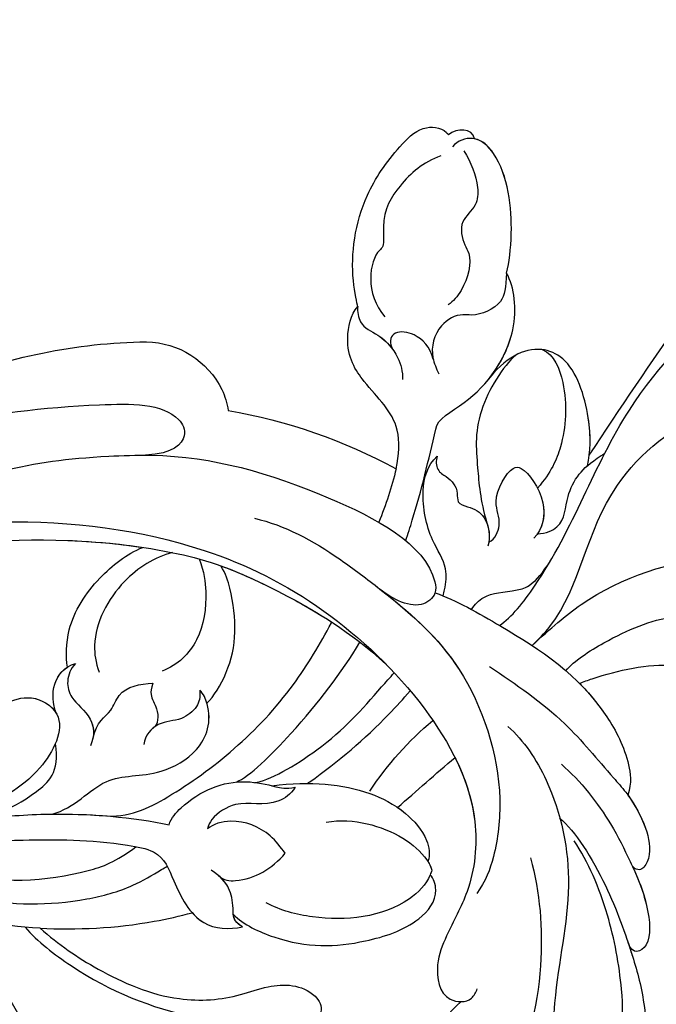
# Model space of a CAD drawing. Units: millimetres. Extents: x 2591 to 6791, y 2259 to 5229.
# Drawn here: x 5211 to 5256, y 3836 to 3905 of the extents above; entities that cross this region are included whole.
import ezdxf

# ---------------------------------------------------------------- set-up
doc = ezdxf.new("R2010")
doc.units = ezdxf.units.MM
doc.linetypes.add('HIDDEN', pattern=[9.525, 6.35, -3.175])
for name, color, linetype in [('H-05.木作(粗線)', 3, 'Continuous'), ('H-06.木作(細線)', 8, 'Continuous'), ('H-08.木作(細線)', 8, 'Continuous')]:
    doc.layers.add(name, color=color, linetype=linetype)
doc.styles.add('新細明體', font='txt')
doc.dimstyles.new('10', dxfattribs={"dimtxt": 25, "dimasz": 7.5, "dimexe": 5, "dimexo": 5, "dimgap": 3, "dimtad": 2, "dimdec": 0, "dimtxsty": '新細明體', "dimblk": 'ARCHTICK', "dimcen": 5, "dimclrd": 8, "dimclre": 8, "dimclrt": 4, "dimadec": 0, "dimazin": 0, "dimtfac": 1, "dimtdec": 0, "dimtix": 1, "dimtmove": 2, "dimatfit": 3, "dimldrblk": 'OPEN90', "dimfxl": 1.25, "dimlwd": 9, "dimlwe": 9, "dimarcsym": 0})

# ---------------------------------------------------------------- blocks, each defined once
blk = doc.blocks.new('SE-21118L-d')
at = {"layer": 'H-08.木作(細線)'}
for centre, radius, start, end in [((-254.465, 346.008), 435.189, 309.45389, 311.00081), ((30.889, -26.896), 24.749, 109.62113, 118.74081), ((-8.63, -25.216), 37.972, 15.84207, 34.72776), ((27.528, -21.066), 6.227, 72.40092, 86.57122), ((27.312, -20.799), 6.044, 7.29087, 69.68674), ((-5.668, -23.687), 39.146, 343.83007, 5.35821), ((19.639, -27.708), 26.731, 188.91591, 207.05158)]:
    blk.add_arc(centre, radius, start, end, dxfattribs=at)
for points, knots in [([(9.242, 4.573), (9.614, 5.069), (12.392, 8.318), (19.189, 9.546), (24.91, 18.048), (24.041, 24.364), (22.271, 26.596), (22.513, 29.671), (25.092, 28.969), (26.692, 25.424), (26.414, 21.44), (25.769, 18.694), (25.114, 17.558)], [15.109811, 15.109811, 15.109811, 15.109811, 17.05774, 28.853207, 36.715169, 42.491103, 45.494655, 47.526956, 48.611763, 52.106461, 56.663463, 60.267605, 60.267605, 60.267605, 60.267605]), ([(9.242, 4.573), (9.614, 5.069), (12.392, 8.318), (19.189, 9.546), (24.91, 18.048), (24.041, 24.364), (22.271, 26.596), (22.513, 29.671), (25.092, 28.969), (26.595, 25.64), (26.519, 23.054), (26.335, 21.694)], [15.109811, 15.109811, 15.109811, 15.109811, 17.05774, 28.853207, 36.715169, 42.491103, 45.494655, 47.526956, 48.611763, 52.106461, 56.106904, 56.106904, 56.106904, 56.106904]), ([(10.895, 2.439), (11.348, 3.343), (15.94, 7.844), (24.84, 11.78), (31.699, 20.217), (34.498, 25.268), (35.238, 27.303)], [0.259544, 0.259544, 0.259544, 0.259544, 4.035408, 17.759692, 28.918464, 35.611576, 35.611576, 35.611576, 35.611576]), ([(9.242, 4.573), (10.307, 5.996), (13.133, 10.004), (14.379, 16.571), (13.862, 22.338), (12.501, 24.581), (11.698, 25.545)], [0, 0, 0, 0, 3.839205, 13.763309, 18.59329, 21.527208, 21.527208, 21.527208, 21.527208]), ([(9.242, 4.573), (10.307, 5.996), (13.133, 10.004), (14.379, 16.571), (13.862, 22.338), (12.501, 24.581), (11.698, 25.545)], [0, 0, 0, 0, 3.839205, 13.763309, 18.59329, 21.527208, 21.527208, 21.527208, 21.527208]), ([(6.257, 7.583), (6.334, 7.888), (6.845, 10.07), (7.35, 14.473), (5.196, 18.496), (6.209, 23.153), (10.851, 22.523), (11.836, 19.745), (12.068, 17.924)], [50.077701, 50.077701, 50.077701, 50.077701, 51.003323, 56.62207, 62.09932, 64.850381, 67.950644, 72.866107, 72.866107, 72.866107, 72.866107]), ([(6.257, 7.583), (6.334, 7.888), (6.845, 10.07), (7.35, 14.473), (5.196, 18.496), (6.209, 23.153), (8.859, 22.793), (9.88, 22.18), (9.966, 22.124)], [50.077701, 50.077701, 50.077701, 50.077701, 51.003323, 56.62207, 62.09932, 64.850381, 67.950644, 68.246074, 68.246074, 68.246074, 68.246074]), ([(6.257, 7.583), (6.334, 7.888), (6.845, 10.07), (7.35, 14.473), (5.196, 18.496), (6.209, 23.153), (8.859, 22.793), (9.88, 22.18), (9.966, 22.124)], [50.077701, 50.077701, 50.077701, 50.077701, 51.003323, 56.62207, 62.09932, 64.850381, 67.950644, 68.246074, 68.246074, 68.246074, 68.246074]), ([(7.231, 6.739), (7.865, 7.369), (9.382, 10.448), (10.471, 14.183), (10.075, 18.283), (8.782, 20.402), (7.843, 20.82)], [0, 0, 0, 0, 3.31406, 8.842389, 13.179288, 14.836355, 14.836355, 14.836355, 14.836355]), ([(7.231, 6.739), (7.865, 7.369), (9.382, 10.448), (10.471, 14.183), (10.075, 18.283), (8.782, 20.402), (7.843, 20.82)], [0, 0, 0, 0, 3.31406, 8.842389, 13.179288, 14.836355, 14.836355, 14.836355, 14.836355]), ([(8.097, 1.444), (6.663, 3.14), (4.124, 6.143), (0.43, 8.511), (-2.067, 10.3), (-4.028, 11.16), (-6.126, 11.381), (-7.337, 10.587), (-7.157, 9.99), (-6.746, 9.851)], [0, 0, 0, 0, 6.569477, 11.639406, 12.957567, 15.741129, 17.794567, 18.701601, 19.609497, 19.609497, 19.609497, 19.609497]), ([(-1.907, 10.122), (-2.648, 10.553), (-4.12, 11.17), (-6.126, 11.381), (-7.337, 10.587), (-7.157, 9.99), (-6.746, 9.851)], [13.210145, 13.210145, 13.210145, 13.210145, 15.741129, 17.794567, 18.701601, 19.609497, 19.609497, 19.609497, 19.609497]), ([(-1.907, 10.122), (-2.648, 10.553), (-4.12, 11.17), (-6.126, 11.381), (-7.337, 10.587), (-7.157, 9.99), (-6.746, 9.851)], [13.210145, 13.210145, 13.210145, 13.210145, 15.741129, 17.794567, 18.701601, 19.609497, 19.609497, 19.609497, 19.609497]), ([(16.992, 5.736), (16.959, 6.423), (17.373, 7.768), (19.288, 7.993), (20.887, 9.04), (21.532, 9.972), (21.963, 10.805), (22.009, 10.894), (22.056, 10.987), (22.105, 11.083)], [0, 0, 0, 0, 1.158883, 3.457779, 5.240438, 6.939379, 6.939379, 6.939379, 7.119935, 7.119935, 7.119935, 7.119935]), ([(16.992, 5.736), (16.959, 6.423), (17.373, 7.768), (19.288, 7.993), (20.887, 9.04), (21.532, 9.972), (21.963, 10.805), (22.009, 10.894), (22.056, 10.987), (22.105, 11.083)], [0, 0, 0, 0, 1.158883, 3.457779, 5.240438, 6.939379, 6.939379, 6.939379, 7.119935, 7.119935, 7.119935, 7.119935]), ([(0.749, 5.715), (-0.543, 6.935), (-3.36, 8.654), (-6.544, 9.789), (-9.209, 10.693), (-12.773, 10.727), (-13.125, 9.224), (-12.186, 9.028)], [0, 0, 0, 0, 5.227947, 8.552442, 12.043426, 14.455856, 16.416515, 16.416515, 16.416515, 16.416515]), ([(-6.758, 9.855), (-7.657, 10.165), (-9.327, 10.694), (-12.773, 10.727), (-13.125, 9.224), (-12.186, 9.028)], [8.814276, 8.814276, 8.814276, 8.814276, 12.043426, 14.455856, 16.416515, 16.416515, 16.416515, 16.416515]), ([(-6.758, 9.855), (-7.657, 10.165), (-9.327, 10.694), (-12.773, 10.727), (-13.125, 9.224), (-12.186, 9.028)], [8.814276, 8.814276, 8.814276, 8.814276, 12.043426, 14.455856, 16.416515, 16.416515, 16.416515, 16.416515]), ([(13.655, -1.794), (12.981, -0.414), (9.926, 3.84), (6.316, 8.332), (1.016, 10.44), (-1.026, 10.489), (-1.907, 10.122)], [0, 0, 0, 0, 5.555398, 15.730868, 18.985719, 20.430799, 20.430799, 20.430799, 20.430799]), ([(13.655, -1.794), (12.981, -0.414), (9.926, 3.84), (6.316, 8.332), (1.016, 10.44), (-1.026, 10.489), (-1.907, 10.122)], [0, 0, 0, 0, 5.555398, 15.730868, 18.985719, 20.430799, 20.430799, 20.430799, 20.430799]), ([(6.257, 7.583), (5.499, 8.189), (3.756, 9.35), (1.016, 10.44), (-1.026, 10.489), (-1.907, 10.122)], [12.739534, 12.739534, 12.739534, 12.739534, 15.730868, 18.985719, 20.430799, 20.430799, 20.430799, 20.430799]), ([(-2.987, 5.176), (-4.012, 6.188), (-7.793, 8.019), (-12.818, 9.212), (-16.223, 9.775), (-19.258, 9.651), (-20.667, 9.171)], [0, 0, 0, 0, 6.158639, 11.56069, 15.419464, 18.367404, 18.367404, 18.367404, 18.367404]), ([(-2.987, 5.176), (-4.012, 6.188), (-7.793, 8.019), (-12.818, 9.212), (-16.223, 9.775), (-19.258, 9.651), (-20.667, 9.171)], [0, 0, 0, 0, 6.158639, 11.56069, 15.419464, 18.367404, 18.367404, 18.367404, 18.367404]), ([(-12.221, 9.036), (-12.543, 9.106), (-14.033, 9.413), (-16.223, 9.775), (-19.258, 9.651), (-20.667, 9.171)], [10.514529, 10.514529, 10.514529, 10.514529, 11.56069, 15.419464, 18.367404, 18.367404, 18.367404, 18.367404]), ([(21.362, 9.776), (22.258, 10.098), (24.846, 10.417), (28.827, 9.58), (30.327, 6.776), (29.479, 4.814), (28.004, 3.395)], [0, 0, 0, 0, 3.703745, 8.284683, 10.289943, 15.17638, 15.17638, 15.17638, 15.17638]), ([(22.854, 10.118), (23.423, 10.19), (25.549, 10.269), (28.827, 9.58), (30.327, 6.776), (29.479, 4.814), (28.004, 3.395)], [1.817594, 1.817594, 1.817594, 1.817594, 3.703745, 8.284683, 10.289943, 15.17638, 15.17638, 15.17638, 15.17638]), ([(29.802, 7.496), (29.345, 8.277), (26.769, 9.035), (23.101, 8.352), (21.203, 7.199), (20.174, 6.127)], [0, 0, 0, 0, 2.627874, 6.773511, 9.6522, 9.6522, 9.6522, 9.6522]), ([(-18.825, 7.683), (-17.683, 8.105), (-14.903, 8.347), (-9.72, 7.94), (-6.283, 6.855), (-4.676, 6.033)], [30.687799, 30.687799, 30.687799, 30.687799, 34.119439, 39.188563, 45.044739, 45.044739, 45.044739, 45.044739]), ([(-18.825, 7.683), (-17.683, 8.105), (-14.903, 8.347), (-9.72, 7.94), (-6.283, 6.855), (-4.676, 6.033)], [30.687799, 30.687799, 30.687799, 30.687799, 34.119439, 39.188563, 45.044739, 45.044739, 45.044739, 45.044739]), ([(12.213, 0.609), (12.526, 0.894), (13.292, 1.721), (13.087, 3.489), (13.409, 5.221), (15.019, 6.489)], [52.743345, 52.743345, 52.743345, 52.743345, 53.996837, 56.168776, 57.54944, 57.54944, 57.54944, 57.54944]), ([(12.213, 0.609), (12.526, 0.894), (13.292, 1.721), (13.087, 3.489), (13.409, 5.221), (15.019, 6.489)], [52.743345, 52.743345, 52.743345, 52.743345, 53.996837, 56.168776, 57.54944, 57.54944, 57.54944, 57.54944]), ([(16.773, 2.326), (16.959, 2.808), (18.135, 3.464), (19.717, 2.713), (21.92, 4.391), (21.717, 5.397), (19.308, 6.799), (17.311, 6.211), (16.712, 5.495)], [0, 0, 0, 0, 1.190614, 2.930892, 5.596457, 6.683061, 9.590848, 12.001035, 12.001035, 12.001035, 12.001035]), ([(16.773, 2.326), (16.959, 2.808), (18.135, 3.464), (19.717, 2.713), (21.92, 4.391), (21.717, 5.397), (19.439, 6.723), (17.573, 6.281), (16.99, 5.778)], [0, 0, 0, 0, 1.190614, 2.930892, 5.596457, 6.683061, 9.590848, 11.652522, 11.652522, 11.652522, 11.652522]), ([(35.399, 5.586), (36.134, 5.837), (38.391, 6.425), (43.066, 6.443), (45.303, 4.481), (44.997, 3.168), (44.607, 2.761)], [0, 0, 0, 0, 3.339583, 8.592552, 10.515045, 12.026655, 12.026655, 12.026655, 12.026655]), ([(35.399, 5.586), (36.134, 5.837), (38.391, 6.425), (43.001, 6.442), (44.838, 4.888), (45.002, 4.354)], [0, 0, 0, 0, 3.339583, 8.592552, 10.368976, 10.368976, 10.368976, 10.368976]), ([(35.399, 5.586), (36.134, 5.837), (38.391, 6.425), (43.001, 6.442), (44.838, 4.888), (45.002, 4.354)], [0, 0, 0, 0, 3.339583, 8.592552, 10.368976, 10.368976, 10.368976, 10.368976]), ([(3.788, 2.26), (2.677, 3.296), (-1.047, 5.208), (-8.099, 5.863), (-14.584, 3.412), (-20.395, 2.798), (-21.989, 4.458), (-22.032, 4.864)], [0, 0, 0, 0, 4.592084, 11.996168, 19.950204, 25.126031, 26.620931, 26.620931, 26.620931, 26.620931]), ([(3.788, 2.26), (2.677, 3.296), (-1.047, 5.208), (-8.099, 5.863), (-14.584, 3.412), (-20.395, 2.798), (-21.989, 4.458), (-22.032, 4.864)], [0, 0, 0, 0, 4.592084, 11.996168, 19.950204, 25.126031, 26.620931, 26.620931, 26.620931, 26.620931]), ([(29.672, 5.768), (29.233, 4.873), (25.841, 2.17), (22.451, 2.128), (19.812, 2.034), (18.104, 2.333)], [0, 0, 0, 0, 3.814628, 8.175852, 11.537169, 11.537169, 11.537169, 11.537169]), ([(25.045, -0.522), (25.766, -0.368), (26.769, 2.595), (30.735, 6.082), (34.36, 6.018), (35.399, 5.586)], [0, 0, 0, 0, 3.017585, 8.485349, 12.503968, 12.503968, 12.503968, 12.503968]), ([(25.045, -0.522), (25.766, -0.368), (26.769, 2.595), (30.735, 6.082), (34.36, 6.018), (35.399, 5.586)], [0, 0, 0, 0, 3.017585, 8.485349, 12.503968, 12.503968, 12.503968, 12.503968]), ([(28.282, 3.673), (29.182, 4.535), (31.591, 6.067), (34.36, 6.018), (35.399, 5.586)], [5.257869, 5.257869, 5.257869, 5.257869, 8.485349, 12.503968, 12.503968, 12.503968, 12.503968]), ([(35.399, 5.586), (34.38, 5.419), (33.179, 5.166), (32.589, 3.229), (32.95, 1.902), (32.305, 0.313), (30.417, -0.411), (29.272, -0.028), (28.89, 0.1)], [0, 0, 0, 0, 1.633781, 3.772449, 4.429227, 6.247489, 8.614317, 9.79773, 9.79773, 9.79773, 9.79773]), ([(35.399, 5.586), (34.38, 5.419), (33.179, 5.166), (32.589, 3.229), (32.95, 1.902), (32.305, 0.313), (30.798, -0.265), (29.98, -0.181), (29.947, -0.177)], [0, 0, 0, 0, 1.633781, 3.772449, 4.429227, 6.247489, 8.614317, 8.714435, 8.714435, 8.714435, 8.714435]), ([(44.244, 3.526), (43.402, 3.925), (42.014, 4.331), (40.258, 4.063), (39.342, 2.57), (37.835, 2.771), (36.712, 3.338), (34.863, 2.717), (33.816, 1.658), (33.627, 1.275)], [0, 0, 0, 0, 2.593774, 3.851768, 5.253573, 6.990975, 7.828197, 10.428482, 11.643039, 11.643039, 11.643039, 11.643039]), ([(-5.541, 2.854), (-8.052, 3.272), (-13.254, 3.131), (-20.178, 0.91), (-22.595, -4.205), (-19.162, -5.456), (-17.428, -5.22), (-15.784, -4.109), (-15.048, -3.05)], [0, 0, 0, 0, 7.532559, 15.813984, 18.776503, 21.956075, 24.851343, 26.435219, 26.435219, 26.435219, 26.435219]), ([(-5.541, 2.854), (-8.052, 3.272), (-13.254, 3.131), (-20.178, 0.91), (-22.595, -4.205), (-19.162, -5.456), (-17.428, -5.22), (-15.784, -4.109), (-15.048, -3.05)], [0, 0, 0, 0, 7.532559, 15.813984, 18.776503, 21.956075, 24.851343, 26.435219, 26.435219, 26.435219, 26.435219]), ([(23.151, -0.624), (22.86, -0.78), (22.114, -0.78), (21.523, 0.099), (20.796, 0.591), (19.653, 0.383), (19.345, 1.386), (18.665, 2.396), (17.152, 2.517), (16.5, 2.227)], [0, 0, 0, 0, 0.752222, 1.523654, 3.097523, 3.676286, 4.530761, 6.124396, 8.005119, 8.005119, 8.005119, 8.005119]), ([(23.151, -0.624), (22.86, -0.78), (22.114, -0.78), (21.523, 0.099), (20.796, 0.591), (19.653, 0.383), (19.345, 1.386), (18.705, 2.336), (17.369, 2.495), (16.773, 2.326)], [0, 0, 0, 0, 0.752222, 1.523654, 3.097523, 3.676286, 4.530761, 6.124396, 7.749851, 7.749851, 7.749851, 7.749851]), ([(34.187, -5.047), (34.377, -5.071), (36.955, -5.363), (41.335, -4.302), (44.509, -1.565), (46.369, 0.685), (46.074, 2.16), (45.535, 2.524), (45.468, 2.56)], [0, 0, 0, 0, 2.964251, 9.546925, 13.600171, 15.560656, 17.241704, 17.45222, 17.45222, 17.45222, 17.45222]), ([(20.192, -13.828), (19.484, -11.768), (17.639, -9.092), (13.124, -4.327), (8.53, -0.028), (0.438, 1.749), (-4.932, 0.52), (-6.852, -0.441), (-7.631, -1.15)], [0, 0, 0, 0, 6.952388, 10.256146, 18.328029, 27.290156, 31.251752, 34.093692, 34.093692, 34.093692, 34.093692]), ([(14.022, -5.312), (12.19, -3.456), (8.372, 0.006), (0.438, 1.749), (-4.932, 0.52), (-6.852, -0.441), (-7.631, -1.15)], [10.667447, 10.667447, 10.667447, 10.667447, 18.328029, 27.290156, 31.251752, 34.093692, 34.093692, 34.093692, 34.093692]), ([(44.072, 1.883), (43.741, 0.586), (42.618, -1.066), (40.47, -2.75), (38.172, -2.709), (37.583, -3.831), (35, -4.468), (33.25, -3.222)], [0, 0, 0, 0, 3.821942, 6.835932, 8.049069, 8.660686, 13.547399, 13.547399, 13.547399, 13.547399]), ([(13.383, -1.268), (13.516, -1.214), (14.127, -0.987), (15.513, -0.708), (17.473, -1.828), (20.578, -2.149), (22.592, -1.394), (23.151, -0.624)], [19.175118, 19.175118, 19.175118, 19.175118, 19.608563, 21.149766, 23.492229, 26.680541, 29.034944, 29.034944, 29.034944, 29.034944]), ([(13.383, -1.268), (13.516, -1.214), (14.127, -0.987), (15.513, -0.708), (17.473, -1.828), (20.578, -2.149), (22.592, -1.394), (23.151, -0.624)], [19.175118, 19.175118, 19.175118, 19.175118, 19.608563, 21.149766, 23.492229, 26.680541, 29.034944, 29.034944, 29.034944, 29.034944]), ([(17.503, -3.453), (17.956, -3.243), (20.418, -2.149), (22.968, -1.252), (25.045, -0.522)], [21.615948, 21.615948, 21.615948, 21.615948, 23.108062, 29.654594, 29.654594, 29.654594, 29.654594]), ([(29.947, -0.177), (30.81, -0.289), (31.849, -1.063), (32.283, -2.631), (31.618, -3.163), (30.955, -2.944)], [0, 0, 0, 0, 2.196124, 3.746341, 5.009613, 5.009613, 5.009613, 5.009613]), ([(29.947, -0.177), (30.81, -0.289), (31.849, -1.063), (32.283, -2.631), (31.618, -3.163), (30.955, -2.944)], [0, 0, 0, 0, 2.196124, 3.746341, 5.009613, 5.009613, 5.009613, 5.009613]), ([(5.741, -63.794), (8.196, -62.829), (14.68, -57.65), (21.606, -47.296), (22.724, -32.14), (19.496, -18.61), (13.79, -9.619), (6.145, -3.104), (-1.34, -0.118), (-7.095, -1.339), (-9.98, -3.405), (-12.296, -4.652), (-14.938, -4.497), (-15.201, -2.362), (-14.513, -1.963), (-14.277, -1.826)], [0, 0, 0, 0, 8.323687, 21.458972, 37.985585, 52.343374, 61.964128, 71.250205, 79.759267, 84.668094, 88.066256, 90.171641, 92.712642, 94.192674, 94.966728, 94.966728, 94.966728, 94.966728]), ([(5.741, -63.794), (8.196, -62.829), (14.68, -57.65), (21.606, -47.296), (22.724, -32.14), (19.496, -18.61), (13.79, -9.619), (6.145, -3.104), (-1.34, -0.118), (-7.095, -1.339), (-9.98, -3.405), (-12.296, -4.652), (-14.938, -4.497), (-15.201, -2.362), (-14.513, -1.963), (-14.277, -1.826)], [0, 0, 0, 0, 8.323687, 21.458972, 37.985585, 52.343374, 61.964128, 71.250205, 79.759267, 84.668094, 88.066256, 90.171641, 92.712642, 94.192674, 94.966728, 94.966728, 94.966728, 94.966728]), ([(2.012, -1.645), (0.511, -1.091), (-2.668, -0.4), (-7.095, -1.339), (-9.98, -3.405), (-12.296, -4.652), (-14.615, -4.516), (-15.024, -3.315), (-15.048, -3.05)], [75.130263, 75.130263, 75.130263, 75.130263, 79.759267, 84.668094, 88.066256, 90.171641, 92.712642, 93.44347, 93.44347, 93.44347, 93.44347]), ([(23.678, -38.646), (24.628, -36.509), (25.647, -30.175), (25.805, -25.974), (25.177, -17.066), (21.956, -9.38), (16.964, -1.816), (13.494, -1.673), (12.411, -3.238), (13.645, -4.994), (14.571, -5.895)], [0, 0, 0, 0, 7.653922, 16.330885, 18.987238, 30.517896, 39.903552, 40.810714, 42.039807, 44.538077, 44.538077, 44.538077, 44.538077]), ([(34.187, -5.047), (33.814, -5.114), (32.786, -5.076), (32.055, -3.652), (30.577, -2.592), (29.292, -2.382), (28.751, -2.474)], [0, 0, 0, 0, 1.033917, 2.610311, 4.629523, 6.109584, 6.109584, 6.109584, 6.109584]), ([(-21.473, -4.275), (-20.972, -4.788), (-19.011, -5.435), (-17.428, -5.22), (-15.784, -4.109), (-15.048, -3.05)], [19.446128, 19.446128, 19.446128, 19.446128, 21.956075, 24.851343, 26.435219, 26.435219, 26.435219, 26.435219]), ([(0.315, -7.845), (2.05, -6.388), (3.526, -4.782), (4.768, -2.916), (4.77, -2.913)], [0, 0, 0, 0, 6.550023, 6.56102, 6.56102, 6.56102, 6.56102]), ([(0.315, -7.845), (2.05, -6.388), (3.526, -4.782), (4.768, -2.916), (4.77, -2.913)], [0, 0, 0, 0, 6.550023, 6.56102, 6.56102, 6.56102, 6.56102]), ([(22.578, -3.584), (23.539, -3.272), (26.009, -2.834), (28.345, -4.981), (31.2, -6.415), (33.681, -5.591), (34.187, -5.047)], [33.632272, 33.632272, 33.632272, 33.632272, 36.509051, 41.337659, 44.565225, 46.302194, 46.302194, 46.302194, 46.302194]), ([(22.578, -3.584), (23.539, -3.272), (26.009, -2.834), (28.345, -4.981), (31.2, -6.415), (33.681, -5.591), (34.187, -5.047)], [33.632272, 33.632272, 33.632272, 33.632272, 36.509051, 41.337659, 44.565225, 46.302194, 46.302194, 46.302194, 46.302194]), ([(22.578, -3.584), (23.539, -3.272), (26.009, -2.834), (28.345, -4.981), (31.2, -6.415), (33.681, -5.591), (34.187, -5.047)], [33.632272, 33.632272, 33.632272, 33.632272, 36.509051, 41.337659, 44.565225, 46.302194, 46.302194, 46.302194, 46.302194]), ([(34.187, -5.047), (33.814, -5.114), (32.786, -5.076), (32.157, -3.852), (31.371, -3.184), (30.955, -2.944)], [0, 0, 0, 0, 1.033917, 2.610311, 3.979836, 3.979836, 3.979836, 3.979836]), ([(-7.25, -18.278), (-8.063, -17.639), (-10.101, -14.219), (-10.418, -10.226), (-9.49, -5.624), (-7.582, -3.754), (-6.254, -4.038), (-5.973, -4.253)], [0, 0, 0, 0, 2.831722, 9.28718, 13.23812, 15.733061, 16.926016, 16.926016, 16.926016, 16.926016]), ([(-7.25, -18.278), (-8.063, -17.639), (-10.101, -14.219), (-10.418, -10.226), (-9.49, -5.624), (-7.582, -3.754), (-6.254, -4.038), (-5.973, -4.253)], [0, 0, 0, 0, 2.831722, 9.28718, 13.23812, 15.733061, 16.926016, 16.926016, 16.926016, 16.926016]), ([(-7.25, -18.278), (-8.063, -17.639), (-10.101, -14.219), (-10.418, -10.226), (-9.49, -5.624), (-7.582, -3.754), (-6.254, -4.038), (-5.973, -4.253)], [0, 0, 0, 0, 2.831722, 9.28718, 13.23812, 15.733061, 16.926016, 16.926016, 16.926016, 16.926016]), ([(-5.671, -4.108), (-5.772, -4.155), (-6.56, -4.516), (-8.616, -7.085), (-8.567, -11.771), (-7.346, -14.953), (-6.697, -15.899)], [0, 0, 0, 0, 0.332456, 2.580507, 9.424656, 12.823253, 12.823253, 12.823253, 12.823253]), ([(-5.671, -4.108), (-5.772, -4.155), (-5.874, -4.201), (-5.972, -4.254), (-5.972, -4.254)], [0, 0, 0, 0, 0.3324564, 0.3329956, 0.3329956, 0.3329956, 0.3329956]), ([(-5.671, -4.108), (-5.772, -4.155), (-5.874, -4.201), (-5.972, -4.254), (-5.972, -4.254)], [0, 0, 0, 0, 0.3324564, 0.3329956, 0.3329956, 0.3329956, 0.3329956]), ([(-1.53, -11.109), (-1.459, -10.121), (-1.785, -8.276), (-3.071, -5.852), (-4.406, -4.617), (-5.234, -4.201), (-5.671, -4.108)], [0, 0, 0, 0, 2.859371, 5.546111, 7.930365, 8.524064, 8.524064, 8.524064, 8.524064]), ([(1.422, -14.616), (1.468, -11.866), (0.844, -8.725), (-1.122, -5.69), (-3.202, -4.145), (-4.559, -4.089), (-5.027, -4.312)], [0, 0, 0, 0, 7.145177, 10.360474, 12.7362, 14.210966, 14.210966, 14.210966, 14.210966]), ([(1.422, -14.616), (1.468, -11.866), (0.844, -8.725), (-1.122, -5.69), (-3.202, -4.145), (-4.559, -4.089), (-5.027, -4.312)], [0, 0, 0, 0, 7.145177, 10.360474, 12.7362, 14.210966, 14.210966, 14.210966, 14.210966]), ([(-1.035, -6.028), (-1.182, -5.859), (-1.854, -5.147), (-3.202, -4.145), (-4.559, -4.089), (-5.027, -4.312)], [9.632353, 9.632353, 9.632353, 9.632353, 10.360474, 12.7362, 14.210966, 14.210966, 14.210966, 14.210966]), ([(1.318, -12.121), (1.348, -12.066), (2.56, -9.875), (4.427, -7.139), (6.496, -4.808), (7.001, -4.269)], [35.888544, 35.888544, 35.888544, 35.888544, 36.076348, 43.315542, 45.572918, 45.572918, 45.572918, 45.572918]), ([(1.318, -12.121), (1.348, -12.066), (2.56, -9.875), (4.427, -7.139), (6.496, -4.808), (7.001, -4.269)], [35.888544, 35.888544, 35.888544, 35.888544, 36.076348, 43.315542, 45.572918, 45.572918, 45.572918, 45.572918]), ([(1.781, -15.809), (1.736, -14.857), (3.899, -10.085), (6.249, -7.601), (8.073, -5.583), (8.381, -5.249)], [0, 0, 0, 0, 5.042147, 11.732946, 13.04004, 13.04004, 13.04004, 13.04004]), ([(1.781, -15.809), (1.736, -14.857), (3.899, -10.085), (6.249, -7.601), (8.073, -5.583), (8.381, -5.249)], [0, 0, 0, 0, 5.042147, 11.732946, 13.04004, 13.04004, 13.04004, 13.04004]), ([(4.523, -60.887), (6.869, -60.433), (14.039, -55.653), (20.938, -42.035), (20.664, -28.899), (18.669, -19.921), (16.45, -14.592), (11.608, -8.017), (9.049, -5.765)], [0, 0, 0, 0, 8.429825, 26.112156, 39.685348, 47.415595, 53.429851, 56.609785, 56.609785, 56.609785, 56.609785]), ([(4.523, -60.887), (6.869, -60.433), (14.039, -55.653), (20.938, -42.035), (20.664, -28.899), (18.669, -19.921), (16.45, -14.592), (11.608, -8.017), (9.049, -5.765)], [0, 0, 0, 0, 8.429825, 26.112156, 39.685348, 47.415595, 53.429851, 56.609785, 56.609785, 56.609785, 56.609785]), ([(1.946, -17.094), (2.208, -16.124), (5.57, -11.946), (8.734, -8.941), (10.772, -7.412)], [0, 0, 0, 0, 5.556415, 13.594928, 13.594928, 13.594928, 13.594928]), ([(1.946, -17.094), (2.208, -16.124), (5.57, -11.946), (8.734, -8.941), (10.772, -7.412)], [0, 0, 0, 0, 5.556415, 13.594928, 13.594928, 13.594928, 13.594928]), ([(-6.586, -32.884), (-7.682, -32.129), (-11.206, -28.461), (-14.281, -22.522), (-15.984, -14.833), (-14.67, -10.329), (-16.173, -9.08), (-17.722, -10.06), (-17.932, -11.665), (-17.732, -12.404)], [0.594225, 0.594225, 0.594225, 0.594225, 4.503319, 13.881042, 21.946088, 25.203007, 26.268668, 28.244615, 29.906536, 29.906536, 29.906536, 29.906536]), ([(0.611, -26.67), (0.234, -24.839), (1.979, -20.126), (6.166, -13.752), (10.967, -10.189), (12.356, -9.226), (12.373, -9.215)], [0, 0, 0, 0, 5.291517, 17.517264, 22.478184, 22.539768, 22.539768, 22.539768, 22.539768]), ([(0.611, -26.67), (0.234, -24.839), (1.979, -20.126), (6.166, -13.752), (10.967, -10.189), (12.356, -9.226), (12.373, -9.215)], [0, 0, 0, 0, 5.291517, 17.517264, 22.478184, 22.539768, 22.539768, 22.539768, 22.539768]), ([(0.611, -26.67), (0.234, -24.839), (1.979, -20.126), (6.166, -13.752), (10.967, -10.189), (12.356, -9.226), (12.373, -9.215)], [0, 0, 0, 0, 5.291517, 17.517264, 22.478184, 22.539768, 22.539768, 22.539768, 22.539768]), ([(17.137, -16.53), (16.561, -15.342), (15.368, -13.278), (13.225, -10.252), (12.373, -9.215)], [50.261793, 50.261793, 50.261793, 50.261793, 53.429851, 54.964255, 54.964255, 54.964255, 54.964255]), ([(-6.769, -31.851), (-8.05, -30.669), (-10.294, -28.084), (-12.995, -23.332), (-13.162, -19.054), (-12.356, -16.09), (-12.68, -13.572), (-14.533, -12.596), (-15.333, -13.36), (-15.409, -14.255)], [0.591767, 0.591767, 0.591767, 0.591767, 5.639145, 11.533767, 15.749025, 17.72824, 20.867645, 21.902989, 22.504034, 22.504034, 22.504034, 22.504034]), ([(-6.769, -31.851), (-8.05, -30.669), (-10.294, -28.084), (-12.995, -23.332), (-13.162, -19.054), (-12.356, -16.09), (-12.68, -13.572), (-14.533, -12.596), (-15.333, -13.36), (-15.409, -14.255)], [0.591767, 0.591767, 0.591767, 0.591767, 5.639145, 11.533767, 15.749025, 17.72824, 20.867645, 21.902989, 22.504034, 22.504034, 22.504034, 22.504034]), ([(-6.769, -31.851), (-8.05, -30.669), (-10.294, -28.084), (-12.995, -23.332), (-13.162, -19.054), (-12.356, -16.09), (-12.68, -13.572), (-14.533, -12.596), (-15.333, -13.36), (-15.409, -14.255)], [0.591767, 0.591767, 0.591767, 0.591767, 5.639145, 11.533767, 15.749025, 17.72824, 20.867645, 21.902989, 22.504034, 22.504034, 22.504034, 22.504034]), ([(1.146, -13.004), (0.651, -13.383), (-0.163, -15.055), (0.806, -16.894), (-0.153, -18.845), (-0.864, -19.368), (-1.107, -19.439)], [0, 0, 0, 0, 1.129715, 4.21575, 6.1878, 6.935018, 6.935018, 6.935018, 6.935018]), ([(1.146, -13.004), (0.651, -13.383), (-0.163, -15.055), (0.806, -16.894), (-0.153, -18.845), (-0.864, -19.368), (-1.107, -19.439)], [0, 0, 0, 0, 1.129715, 4.21575, 6.1878, 6.935018, 6.935018, 6.935018, 6.935018]), ([(-0.529, -22.082), (-0.043, -21.874), (1.491, -20.088), (2.336, -17.354), (1.442, -14.623), (1.076, -13.703), (1.146, -13.004)], [0, 0, 0, 0, 1.316167, 6.328355, 8.400598, 9.486217, 9.486217, 9.486217, 9.486217]), ([(-0.529, -22.082), (-0.043, -21.874), (1.491, -20.088), (2.336, -17.354), (1.442, -14.623), (1.076, -13.703), (1.146, -13.004)], [0, 0, 0, 0, 1.316167, 6.328355, 8.400598, 9.486217, 9.486217, 9.486217, 9.486217]), ([(-4.439, -19.018), (-4.847, -18.689), (-5.123, -16.823), (-4.353, -15.245), (-3.388, -14.198)], [0, 0, 0, 0, 1.177676, 5.314044, 5.314044, 5.314044, 5.314044]), ([(-4.439, -19.018), (-4.847, -18.689), (-5.123, -16.823), (-4.353, -15.245), (-3.388, -14.198)], [0, 0, 0, 0, 1.177676, 5.314044, 5.314044, 5.314044, 5.314044]), ([(-3.388, -14.198), (-2.925, -14.473), (-1.641, -15.233), (-0.505, -17.34), (-0.81, -19.007), (-1.107, -19.439)], [0, 0, 0, 0, 1.60506, 4.447549, 6.213351, 6.213351, 6.213351, 6.213351]), ([(-3.388, -14.198), (-2.925, -14.473), (-1.641, -15.233), (-0.505, -17.34), (-0.81, -19.007), (-1.107, -19.439)], [0, 0, 0, 0, 1.60506, 4.447549, 6.213351, 6.213351, 6.213351, 6.213351]), ([(7.656, -18.533), (8.075, -18.007), (10.548, -16.075), (13.764, -15.748), (16.545, -16.234), (17.137, -16.53)], [0, 0, 0, 0, 2.660373, 8.655104, 10.049066, 10.049066, 10.049066, 10.049066]), ([(7.656, -18.533), (8.075, -18.007), (10.548, -16.075), (13.764, -15.748), (16.545, -16.234), (17.137, -16.53)], [0, 0, 0, 0, 2.660373, 8.655104, 10.049066, 10.049066, 10.049066, 10.049066]), ([(7.656, -18.533), (8.075, -18.007), (10.548, -16.075), (13.764, -15.748), (16.545, -16.234), (17.137, -16.53)], [0, 0, 0, 0, 2.660373, 8.655104, 10.049066, 10.049066, 10.049066, 10.049066]), ([(-0.506, -40.733), (-0.176, -38.379), (-0.287, -33.559), (-1.03, -27.071), (-2.342, -22.718), (-4.693, -22.194), (-7.967, -20.904), (-8.282, -18.689), (-8.197, -17.717)], [0, 0, 0, 0, 8.740265, 14.917616, 16.476776, 19.104094, 22.684575, 25.524901, 25.524901, 25.524901, 25.524901]), ([(-0.506, -40.733), (-0.176, -38.379), (-0.287, -33.559), (-1.03, -27.071), (-2.342, -22.718), (-4.693, -22.194), (-7.967, -20.904), (-8.282, -18.689), (-8.197, -17.717)], [0, 0, 0, 0, 8.740265, 14.917616, 16.476776, 19.104094, 22.684575, 25.524901, 25.524901, 25.524901, 25.524901]), ([(-6.832, -21.134), (-7.136, -20.921), (-8.089, -20.05), (-8.282, -18.689), (-8.197, -17.717)], [21.578511, 21.578511, 21.578511, 21.578511, 22.684575, 25.524901, 25.524901, 25.524901, 25.524901]), ([(-8.197, -17.717), (-7.76, -18.38), (-6.611, -18.168), (-5.345, -18.301), (-4.499, -18.876), (-4.018, -19.487)], [0, 0, 0, 0, 1.200604, 2.80815, 4.550465, 4.550465, 4.550465, 4.550465]), ([(-8.197, -17.717), (-7.76, -18.38), (-6.611, -18.168), (-5.49, -18.286), (-4.764, -18.709), (-4.439, -19.018)], [0, 0, 0, 0, 1.200604, 2.80815, 4.0302, 4.0302, 4.0302, 4.0302]), ([(17.788, -17.992), (16.812, -17.731), (14.978, -17.713), (12.061, -18.375), (10.524, -20.277), (10.237, -21.399)], [0, 0, 0, 0, 2.042651, 5.542633, 8.754005, 8.754005, 8.754005, 8.754005]), ([(1.096, -30.15), (1.317, -28.559), (3.712, -26.239), (2.766, -22.954), (4.311, -19.204), (6.636, -18.181), (8.332, -18.696), (8.633, -18.929)], [0, 0, 0, 0, 4.871837, 9.586809, 12.453677, 15.668337, 16.565805, 16.565805, 16.565805, 16.565805]), ([(1.096, -30.15), (1.317, -28.559), (3.712, -26.239), (2.766, -22.954), (4.311, -19.204), (6.636, -18.181), (8.332, -18.696), (8.633, -18.929)], [0, 0, 0, 0, 4.871837, 9.586809, 12.453677, 15.668337, 16.565805, 16.565805, 16.565805, 16.565805]), ([(1.096, -30.15), (1.317, -28.559), (3.712, -26.239), (2.766, -22.954), (4.311, -19.204), (6.351, -18.307), (7.64, -18.53), (7.656, -18.533)], [0, 0, 0, 0, 4.871837, 9.586809, 12.453677, 15.668337, 15.709412, 15.709412, 15.709412, 15.709412]), ([(13.66, -59.46), (15.947, -57.956), (19.218, -55.199), (23.045, -50.392), (28.981, -41.067), (29.922, -29.739), (28.859, -18.786), (26.419, -17.742), (25.299, -18.991), (25.413, -20.945)], [0, 0, 0, 0, 7.996416, 11.879548, 18.676812, 39.40927, 45.11849, 46.591464, 48.404875, 48.404875, 48.404875, 48.404875]), ([(8.633, -18.929), (8.124, -18.935), (7.415, -19.171), (6.556, -20.587), (6.848, -21.99), (5.88, -23.122), (5.256, -23.231)], [0, 0, 0, 0, 1.170957, 2.495904, 4.270899, 5.86438, 5.86438, 5.86438, 5.86438]), ([(8.633, -18.929), (8.124, -18.935), (7.415, -19.171), (6.556, -20.587), (6.77, -21.612), (6.44, -22.291), (6.378, -22.395)], [0, 0, 0, 0, 1.170957, 2.495904, 4.270899, 4.602234, 4.602234, 4.602234, 4.602234]), ([(18.415, -19.801), (18.235, -21.091), (16.893, -23.859), (13.584, -26.061), (11.357, -25.986), (10.624, -25.815)], [0, 0, 0, 0, 3.884743, 8.740749, 10.472331, 10.472331, 10.472331, 10.472331]), ([(-6.769, -31.851), (-7.173, -29.344), (-7.404, -25.594), (-6.969, -22.013), (-6.832, -21.134)], [8.286431, 8.286431, 8.286431, 8.286431, 15.453448, 17.888219, 17.888219, 17.888219, 17.888219]), ([(1.196, -39.42), (1.283, -37.9), (1.328, -34.96), (1.216, -29.242), (0.25, -24.424), (-0.529, -22.082)], [0, 0, 0, 0, 3.305404, 8.019694, 16.936008, 16.936008, 16.936008, 16.936008]), ([(1.196, -39.42), (1.283, -37.9), (1.328, -34.96), (1.216, -29.242), (0.25, -24.424), (-0.529, -22.082)], [0, 0, 0, 0, 3.305404, 8.019694, 16.936008, 16.936008, 16.936008, 16.936008]), ([(4.523, -60.887), (6.869, -60.433), (14.039, -55.653), (20.938, -42.035), (20.682, -29.74), (19.454, -23.541), (19.006, -21.839)], [0, 0, 0, 0, 8.429825, 26.112156, 39.685348, 44.917983, 44.917983, 44.917983, 44.917983]), ([(9.467, -22.154), (9.106, -22.32), (8.542, -22.455), (7.616, -21.919), (6.537, -22.068), (6.31, -22.5)], [0, 0, 0, 0, 0.644267, 1.751734, 3.16719, 3.16719, 3.16719, 3.16719]), ([(9.467, -22.154), (9.106, -22.32), (8.542, -22.455), (7.616, -21.919), (6.537, -22.068), (6.31, -22.5)], [0, 0, 0, 0, 0.644267, 1.751734, 3.16719, 3.16719, 3.16719, 3.16719]), ([(11.223, -27.984), (11.93, -28.035), (14.36, -27.704), (17.167, -25.411), (18.671, -23.004), (19.006, -21.839)], [0, 0, 0, 0, 2.840639, 7.034486, 10.561157, 10.561157, 10.561157, 10.561157]), ([(11.223, -27.984), (11.93, -28.035), (14.36, -27.704), (17.167, -25.411), (18.671, -23.004), (19.006, -21.839)], [0, 0, 0, 0, 2.840639, 7.034486, 10.561157, 10.561157, 10.561157, 10.561157]), ([(11.223, -27.984), (11.93, -28.035), (14.36, -27.704), (17.167, -25.411), (18.671, -23.004), (19.006, -21.839)], [0, 0, 0, 0, 2.840639, 7.034486, 10.561157, 10.561157, 10.561157, 10.561157]), ([(0.86, -45.757), (-0.121, -44.781), (-2.123, -41.32), (-4.663, -35.958), (-5.424, -29.989), (-4.704, -25.333), (-3.85, -23.499), (-3.475, -22.66), (-3.412, -22.518)], [0, 0, 0, 0, 3.68406, 10.639986, 18.552203, 21.821913, 24.085968, 24.547375, 24.547375, 24.547375, 24.547375]), ([(0.86, -45.757), (-0.121, -44.781), (-2.123, -41.32), (-4.663, -35.958), (-5.424, -29.989), (-4.704, -25.333), (-3.85, -23.499), (-3.475, -22.66), (-3.412, -22.518)], [0, 0, 0, 0, 3.68406, 10.639986, 18.552203, 21.821913, 24.085968, 24.547375, 24.547375, 24.547375, 24.547375]), ([(6, -26.761), (7.3, -26.36), (7.44, -25.386), (9.455, -24.434), (9.497, -23.031), (9.467, -22.154)], [0, 0, 0, 0, 2.186239, 3.363865, 5.972215, 5.972215, 5.972215, 5.972215]), ([(6, -26.761), (7.3, -26.36), (7.44, -25.386), (9.455, -24.434), (9.497, -23.031), (9.467, -22.154)], [0, 0, 0, 0, 2.186239, 3.363865, 5.972215, 5.972215, 5.972215, 5.972215]), ([(-0.44, -40.204), (-1.297, -39.312), (-3.323, -35.613), (-3.636, -29.98), (-2.73, -26.059), (-1.806, -24.537)], [0, 0, 0, 0, 3.216606, 12.207914, 15.204608, 15.204608, 15.204608, 15.204608]), ([(11.409, -27.404), (11.095, -27.771), (10.279, -28.191), (8.884, -28.022), (7.776, -26.651), (6.241, -26.545), (5.574, -26.975)], [0, 0, 0, 0, 1.397294, 2.667448, 4.487526, 5.836143, 5.836143, 5.836143, 5.836143]), ([(11.409, -27.404), (11.095, -27.771), (10.279, -28.191), (8.884, -28.022), (7.872, -26.77), (6.602, -26.584), (6.138, -26.716)], [0, 0, 0, 0, 1.397294, 2.667448, 4.487526, 5.452062, 5.452062, 5.452062, 5.452062]), ([(8.045, -29.088), (8.77, -29.299), (10.31, -29.219), (11.272, -28.186), (11.409, -27.404)], [0, 0, 0, 0, 1.861453, 3.806973, 3.806973, 3.806973, 3.806973]), ([(8.045, -29.088), (8.77, -29.299), (10.31, -29.219), (11.272, -28.186), (11.409, -27.404)], [0, 0, 0, 0, 1.861453, 3.806973, 3.806973, 3.806973, 3.806973]), ([(8.045, -29.088), (8.77, -29.299), (10.097, -29.23), (10.994, -28.454), (11.223, -27.984)], [0, 0, 0, 0, 1.861453, 3.279184, 3.279184, 3.279184, 3.279184]), ([(7.855, -34.313), (8.828, -33.531), (10.103, -31.134), (7.639, -28.082), (4.332, -30.346), (2.448, -33.534), (1.27, -37.175), (1.027, -40.876), (1.449, -42.756)], [0, 0, 0, 0, 3.703998, 5.843353, 9.867817, 12.785062, 17.880643, 22.972756, 22.972756, 22.972756, 22.972756]), ([(7.855, -34.313), (8.828, -33.531), (10.103, -31.134), (7.639, -28.082), (4.332, -30.346), (2.448, -33.534), (1.55, -36.309), (1.238, -38.692), (1.199, -39.379)], [0, 0, 0, 0, 3.703998, 5.843353, 9.867817, 12.785062, 17.880643, 19.854796, 19.854796, 19.854796, 19.854796]), ([(1.3, -36.196), (1.362, -34.597), (1.588, -32.691), (3.942, -29.256), (5.982, -29.395)], [0, 0, 0, 0, 3.929227, 5.480037, 5.480037, 5.480037, 5.480037]), ([(1.3, -36.196), (1.362, -34.597), (1.588, -32.691), (3.942, -29.256), (5.982, -29.395)], [0, 0, 0, 0, 3.929227, 5.480037, 5.480037, 5.480037, 5.480037]), ([(7.855, -34.313), (8.828, -33.531), (10.097, -31.143), (8.655, -29.341), (8.045, -29.088)], [0, 0, 0, 0, 3.703998, 5.81997, 5.81997, 5.81997, 5.81997]), ([(-2.749, -43.667), (-4.315, -41.793), (-7.702, -38.879), (-11.547, -38.782), (-15.334, -39.002), (-19.622, -38.72), (-21.814, -35.848), (-19.333, -32.627), (-15.672, -32.992), (-11.731, -34.158), (-8.648, -36.043), (-6.869, -37.886)], [0, 0, 0, 0, 4.404223, 9.335417, 10.685705, 15.76888, 18.901445, 21.16928, 25.448847, 28.713002, 34.931096, 34.931096, 34.931096, 34.931096])]:
    blk.add_open_spline(points, degree=3, knots=knots, dxfattribs=at)
for points in [[(45.002, 4.354), (45.786, 4.286), (45.891, 3.229), (45.468, 2.56)], [(45.002, 4.354), (45.786, 4.286), (45.891, 3.229), (45.468, 2.56)], [(45.002, 4.354), (45.786, 4.286), (45.891, 3.229), (45.468, 2.56)], [(-1.035, -6.028), (-0.051, -4.58), (1.037, -3.111), (2.012, -1.645)], [(-1.035, -6.028), (-0.051, -4.58), (1.037, -3.111), (2.012, -1.645)], [(-1.035, -6.028), (-0.051, -4.58), (1.037, -3.111), (2.012, -1.645)], [(-5.027, -4.312), (-5.162, -4.244), (-5.337, -4.179), (-5.671, -4.108)], [(-5.027, -4.312), (-5.162, -4.244), (-5.337, -4.179), (-5.671, -4.108)], [(13.99, -5.279), (13.991, -5.279), (13.992, -5.278), (13.993, -5.277)], [(13.99, -5.279), (13.991, -5.279), (13.992, -5.278), (13.993, -5.277)], [(-8.197, -17.717), (-7.894, -18.177), (-7.565, -18.274), (-7.25, -18.278)], [(1.096, -30.15), (0.974, -28.893), (0.792, -27.629), (0.564, -26.419)]]:
    blk.add_open_spline(points, degree=3, dxfattribs=at)
blk = doc.blocks.new('_ArchTick')
at = {"color": 0, "linetype": 'ByBlock', "const_width": 0.15}
blk.add_lwpolyline([(-0.5, -0.5), (0.5, 0.5)], dxfattribs=at)
blk = doc.blocks.new('*D33')
at = {"layer": 'DEFPOINTS', "color": 0, "transparency": 16777216}
for p in [(5363.626, 4253.509), (2880.707, 3426.703), (5363.626, 3426.703)]:
    blk.add_point(p, dxfattribs=at)
at = {"layer": 'H-06.木作(細線)', "color": 8, "linetype": 'HIDDEN', "lineweight": 9, "transparency": 16777216}
for p, q in [((5358.626, 4253.509), (2875.707, 4253.509)), ((5358.626, 3426.703), (2875.707, 3426.703))]:
    blk.add_line(p, q, dxfattribs=at)
at = {"layer": 'H-06.木作(細線)', "color": 8, "lineweight": 9, "transparency": 16777216}
blk.add_line((2880.707, 4253.509), (2880.707, 3426.703), dxfattribs=at)
at = {"layer": 'H-06.木作(細線)', "color": 8, "lineweight": 9, "transparency": 16777216, "xscale": 7.5, "yscale": 7.5, "zscale": 7.5}
for p, rotation in [((2880.707, 4253.509), 90), ((2880.707, 3426.703), 270)]:
    blk.add_blockref('_ArchTick', p, dxfattribs=dict(at, rotation=rotation))
at = {"layer": 'H-06.木作(細線)', "color": 4, "transparency": 16777216, "insert": (2863.79, 3840.106), "char_height": 25, "attachment_point": 5, "rotation": 90, "style": '新細明體'}
blk.add_mtext('827', dxfattribs=at)
blk = doc.blocks.new('_Open90')
at = {"color": 0, "linetype": 'ByBlock', "lineweight": -2}
for p, q in [((-0.5, 0.5), (0, 0)), ((0, 0), (-1, 0)), ((0, 0), (-0.5, -0.5))]:
    blk.add_line(p, q, dxfattribs=at)
blk = doc.blocks.new('*D34')
at = {"layer": 'DEFPOINTS', "color": 0, "transparency": 16777216}
for p in [(2958.503, 4253.509), (5363.626, 4253.509), (5363.626, 3368.578)]:
    blk.add_point(p, dxfattribs=at)
at = {"layer": 'H-06.木作(細線)', "color": 8, "linetype": 'HIDDEN', "lineweight": 9, "transparency": 16777216}
for p, q in [((2958.503, 4248.509), (2958.503, 3363.578)), ((5363.626, 4248.509), (5363.626, 3363.578))]:
    blk.add_line(p, q, dxfattribs=at)
at = {"layer": 'H-06.木作(細線)', "color": 8, "lineweight": 9, "transparency": 16777216}
blk.add_line((2958.503, 3368.578), (5363.626, 3368.578), dxfattribs=at)
at = {"layer": 'H-06.木作(細線)', "color": 8, "lineweight": 9, "transparency": 16777216, "xscale": 7.5, "yscale": 7.5, "zscale": 7.5, "rotation": 180}
blk.add_blockref('_ArchTick', (2958.503, 3368.578), dxfattribs=at)
at = {"layer": 'H-06.木作(細線)', "color": 8, "lineweight": 9, "transparency": 16777216, "xscale": 7.5, "yscale": 7.5, "zscale": 7.5}
blk.add_blockref('_ArchTick', (5363.626, 3368.578), dxfattribs=at)
at = {"layer": 'H-06.木作(細線)', "color": 4, "transparency": 16777216, "insert": (4161.065, 3351.425), "char_height": 25, "attachment_point": 5, "style": '新細明體'}
blk.add_mtext('2405', dxfattribs=at)

msp = doc.modelspace()

# ---------------------------------------------------------------- linework, layer by layer
at = {"layer": 'H-05.木作(粗線)', "color": 2, "linetype": 'HIDDEN', "ltscale": 3}
msp.add_spline([(4848.015, 3840.106), (4825.043, 3888.537), (4830.811, 3943.992), (4811.056, 3977.595), (4774.603, 4035.923), (4787.493, 4110.234), (4831.131, 4118.372), (4835.204, 4116.628), (4850.914, 4138.716), (4900.371, 4163.128), (4948.083, 4142.203), (4949.828, 4085.241), (4972.626, 4065.277), (5030.81, 4043.771), (5040.702, 3994.365), (5043.03, 3972.277), (5075.031, 3965.302), (5126.853, 3954.148), (5158.855, 3918.111), (5180.383, 3907.648), (5221.112, 3919.273), (5275.806, 3917.529), (5305.48, 3895.442), (5339.809, 3896.457), (5367.738, 3883.088), (5379.956, 3858.094), (5367.738, 3828.45), (5356.683, 3802.875), (5315.371, 3795.9), (5271.733, 3783.112), (5226.931, 3786.6), (5208.893, 3752.887), (5160.6, 3737.194), (5125.107, 3734.868), (5094.27, 3712.781), (5050.631, 3710.456), (5050.631, 3688.368), (5033.545, 3647.601), (4964.925, 3626.351), (4939.094, 3610.946), (4940.251, 3578.21), (4927.528, 3531.609), (4879.337, 3521.595), (4838.857, 3552.406), (4812.214, 3554.261), (4782.855, 3575.892), (4776.588, 3641.81), (4816.032, 3708.465), (4828.937, 3732.643), (4831.886, 3788.02), (4848.015, 3840.106)], degree=3, dxfattribs=at)

# ---------------------------------------------------------------- block references
at = {"xscale": -1, "rotation": 276.1410355679172}
msp.add_blockref('SE-21118L-d', (5243.711, 3851.653), dxfattribs=at)

# ---------------------------------------------------------------- dimensions: what is measured, and where the dimension line sits
at = {"layer": 'H-06.木作(細線)'}
dim = msp.add_linear_dim(base=(2880.707, 3426.703), p1=(5363.626, 4253.509), p2=(5363.626, 3426.703), angle=90, dimstyle='10', dxfattribs=at)
dim.commit()
dim.dimension.update_dxf_attribs({"geometry": '*D33', "text_midpoint": (2863.79, 3840.106)})
dim = msp.add_linear_dim(base=(5363.626, 3368.578), p1=(2958.503, 4253.509), p2=(5363.626, 4253.509), dimstyle='10', dxfattribs=at)
dim.commit()
dim.dimension.update_dxf_attribs({"geometry": '*D34', "text_midpoint": (4161.065, 3351.425)})

doc.saveas('drawing.dxf')
